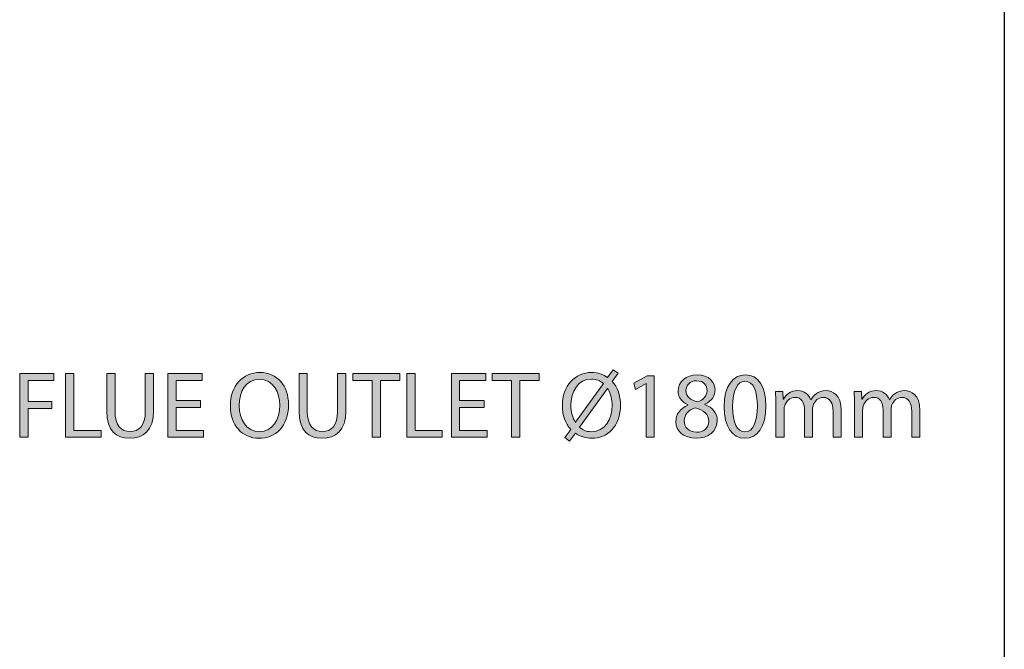
# Model space of a CAD drawing. Units: inches. Extents: x 78 to 223, y -39 to 249.
# Drawn here: x 190 to 220, y 170 to 190 of the extents above; entities that cross this region are included whole.
import ezdxf

# ---------------------------------------------------------------- set-up
doc = ezdxf.new("R2010")
doc.units = ezdxf.units.IN
doc.header["$MEASUREMENT"] = 0
doc.linetypes.add('AI-Linetype-2', pattern=[56.151143, 37.434095, -18.717048])
doc.layers.add('PLANNING', color=7, linetype='Continuous')
doc.layers.add('STELTXT', color=7, linetype='Continuous')

# ---------------------------------------------------------------- blocks, each defined once
blk = doc.blocks.new('block 3')
at = {"layer": 'PLANNING', "color": 93, "linetype": 'AI-Linetype-2', "lineweight": 25, "true_color": 0x54b948}
blk.add_lwpolyline([(220.408, 249.496), (220.408, -38.692)], dxfattribs=at)
blk = doc.blocks.new('block 74')
at = {"layer": 'STELTXT', "true_color": 0x0079c1}
h = blk.add_hatch(color=144, dxfattribs=at)
h.dxf.hatch_style = 2
edge = h.paths.add_edge_path()
edge.add_spline(control_points=[(206.797, 176.692), (206.797, 176.692), (206.978, 176.946), (206.978, 176.946), (206.814, 177.125), (206.717, 177.382), (206.717, 177.677), (206.717, 178.3), (207.109, 178.706), (207.627, 178.706), (207.808, 178.706), (207.977, 178.654), (208.118, 178.548), (208.118, 178.548), (208.29, 178.785), (208.29, 178.785), (208.29, 178.785), (208.445, 178.68), (208.445, 178.68), (208.445, 178.68), (208.264, 178.429), (208.264, 178.429), (208.428, 178.25), (208.518, 177.993), (208.518, 177.704), (208.518, 177.017), (208.094, 176.669), (207.621, 176.669), (207.437, 176.669), (207.264, 176.724), (207.124, 176.827), (207.124, 176.827), (206.94, 176.575), (206.94, 176.575), (206.94, 176.575), (206.797, 176.692), (206.797, 176.692)], knot_values=[0, 0, 0, 0, 1, 1, 1, 2, 2, 2, 3, 3, 3, 4, 4, 4, 5, 5, 5, 6, 6, 6, 7, 7, 7, 8, 8, 8, 9, 9, 9, 10, 10, 10, 11, 11, 11, 12, 12, 12, 12], degree=3, periodic=1)
edge = h.paths.add_edge_path()
edge.add_spline(control_points=[(207.992, 178.364), (207.893, 178.449), (207.77, 178.502), (207.621, 178.502), (207.194, 178.502), (206.978, 178.104), (206.978, 177.689), (206.978, 177.47), (207.033, 177.312), (207.121, 177.16), (207.121, 177.16), (207.127, 177.163), (207.127, 177.163), (207.127, 177.163), (207.992, 178.364), (207.992, 178.364)], knot_values=[0, 0, 0, 0, 1, 1, 1, 2, 2, 2, 3, 3, 3, 4, 4, 4, 5, 5, 5, 5], degree=3, periodic=1)
edge = h.paths.add_edge_path()
edge.add_spline(control_points=[(207.25, 177.014), (207.346, 176.923), (207.457, 176.873), (207.618, 176.873), (208.027, 176.873), (208.258, 177.253), (208.258, 177.695), (208.258, 177.864), (208.223, 178.04), (208.121, 178.209), (208.121, 178.209), (208.112, 178.209), (208.112, 178.209), (208.112, 178.209), (207.25, 177.014), (207.25, 177.014)], knot_values=[0, 0, 0, 0, 1, 1, 1, 2, 2, 2, 3, 3, 3, 4, 4, 4, 5, 5, 5, 5], degree=3, periodic=1)
h = blk.add_hatch(color=144, dxfattribs=at)
h.dxf.hatch_style = 2
h.paths.add_polyline_path([(189.905, 178.671), (190.966, 178.671), (190.966, 178.458), (190.163, 178.458), (190.163, 177.803), (190.905, 177.803), (190.905, 177.592), (190.163, 177.592), (190.163, 176.701), (189.905, 176.701)])
h = blk.add_hatch(color=144, dxfattribs=at)
h.dxf.hatch_style = 2
h.paths.add_polyline_path([(191.328, 178.671), (191.585, 178.671), (191.585, 176.914), (192.426, 176.914), (192.426, 176.701), (191.328, 176.701)])
h = blk.add_hatch(color=144, dxfattribs=at)
h.dxf.hatch_style = 2
edge = h.paths.add_edge_path()
edge.add_spline(control_points=[(192.858, 178.671), (192.858, 178.671), (192.858, 177.502), (192.858, 177.502), (192.858, 177.063), (193.054, 176.876), (193.317, 176.876), (193.606, 176.876), (193.796, 177.069), (193.796, 177.502), (193.796, 177.502), (193.796, 178.671), (193.796, 178.671), (193.796, 178.671), (194.054, 178.671), (194.054, 178.671), (194.054, 178.671), (194.054, 177.519), (194.054, 177.519), (194.054, 176.914), (193.735, 176.669), (193.308, 176.669), (192.905, 176.669), (192.601, 176.897), (192.601, 177.511), (192.601, 177.511), (192.601, 178.671), (192.601, 178.671), (192.601, 178.671), (192.858, 178.671), (192.858, 178.671)], knot_values=[0, 0, 0, 0, 1, 1, 1, 2, 2, 2, 3, 3, 3, 4, 4, 4, 5, 5, 5, 6, 6, 6, 7, 7, 7, 8, 8, 8, 9, 9, 9, 10, 10, 10, 10], degree=3, periodic=1)
h = blk.add_hatch(color=144, dxfattribs=at)
h.dxf.hatch_style = 2
h.paths.add_polyline_path([(195.511, 177.625), (194.748, 177.625), (194.748, 176.914), (195.601, 176.914), (195.601, 176.701), (194.49, 176.701), (194.49, 178.671), (195.557, 178.671), (195.557, 178.458), (194.748, 178.458), (194.748, 177.835), (195.511, 177.835)])
h = blk.add_hatch(color=144, dxfattribs=at)
h.dxf.hatch_style = 2
edge = h.paths.add_edge_path()
edge.add_spline(control_points=[(198.233, 177.706), (198.233, 177.031), (197.821, 176.669), (197.318, 176.669), (196.795, 176.669), (196.432, 177.075), (196.432, 177.671), (196.432, 178.297), (196.818, 178.706), (197.344, 178.706), (197.885, 178.706), (198.233, 178.294), (198.233, 177.706)], knot_values=[0, 0, 0, 0, 1, 1, 1, 2, 2, 2, 3, 3, 3, 4, 4, 4, 4], degree=3, periodic=1)
edge = h.paths.add_edge_path()
edge.add_spline(control_points=[(196.701, 177.677), (196.701, 177.253), (196.929, 176.876), (197.333, 176.876), (197.736, 176.876), (197.964, 177.248), (197.964, 177.695), (197.964, 178.089), (197.759, 178.499), (197.335, 178.499), (196.912, 178.499), (196.701, 178.107), (196.701, 177.677)], knot_values=[0, 0, 0, 0, 1, 1, 1, 2, 2, 2, 3, 3, 3, 4, 4, 4, 4], degree=3, periodic=1)
h = blk.add_hatch(color=144, dxfattribs=at)
h.dxf.hatch_style = 2
edge = h.paths.add_edge_path()
edge.add_spline(control_points=[(198.816, 178.671), (198.816, 178.671), (198.816, 177.502), (198.816, 177.502), (198.816, 177.063), (199.011, 176.876), (199.275, 176.876), (199.564, 176.876), (199.754, 177.069), (199.754, 177.502), (199.754, 177.502), (199.754, 178.671), (199.754, 178.671), (199.754, 178.671), (200.011, 178.671), (200.011, 178.671), (200.011, 178.671), (200.011, 177.519), (200.011, 177.519), (200.011, 176.914), (199.693, 176.669), (199.266, 176.669), (198.863, 176.669), (198.558, 176.897), (198.558, 177.511), (198.558, 177.511), (198.558, 178.671), (198.558, 178.671), (198.558, 178.671), (198.816, 178.671), (198.816, 178.671)], knot_values=[0, 0, 0, 0, 1, 1, 1, 2, 2, 2, 3, 3, 3, 4, 4, 4, 5, 5, 5, 6, 6, 6, 7, 7, 7, 8, 8, 8, 9, 9, 9, 10, 10, 10, 10], degree=3, periodic=1)
h = blk.add_hatch(color=144, dxfattribs=at)
h.dxf.hatch_style = 2
h.paths.add_polyline_path([(200.825, 178.455), (200.226, 178.455), (200.226, 178.671), (201.684, 178.671), (201.684, 178.455), (201.082, 178.455), (201.082, 176.701), (200.825, 176.701)])
h = blk.add_hatch(color=144, dxfattribs=at)
h.dxf.hatch_style = 2
h.paths.add_polyline_path([(201.899, 178.671), (202.156, 178.671), (202.156, 176.914), (202.998, 176.914), (202.998, 176.701), (201.899, 176.701)])
h = blk.add_hatch(color=144, dxfattribs=at)
h.dxf.hatch_style = 2
h.paths.add_polyline_path([(204.298, 177.625), (203.535, 177.625), (203.535, 176.914), (204.388, 176.914), (204.388, 176.701), (203.278, 176.701), (203.278, 178.671), (204.344, 178.671), (204.344, 178.458), (203.535, 178.458), (203.535, 177.835), (204.298, 177.835)])
h = blk.add_hatch(color=144, dxfattribs=at)
h.dxf.hatch_style = 2
h.paths.add_polyline_path([(205.138, 178.455), (204.539, 178.455), (204.539, 178.671), (205.997, 178.671), (205.997, 178.455), (205.395, 178.455), (205.395, 176.701), (205.138, 176.701)])
h = blk.add_hatch(color=144, dxfattribs=at)
h.dxf.hatch_style = 2
h.paths.add_polyline_path([(209.314, 178.361), (209.308, 178.361), (208.978, 178.183), (208.929, 178.379), (209.344, 178.601), (209.563, 178.601), (209.563, 176.701), (209.314, 176.701)])
h = blk.add_hatch(color=144, dxfattribs=at)
h.dxf.hatch_style = 2
edge = h.paths.add_edge_path()
edge.add_spline(control_points=[(210.605, 177.701), (210.392, 177.8), (210.301, 177.964), (210.301, 178.127), (210.301, 178.429), (210.555, 178.633), (210.891, 178.633), (211.259, 178.633), (211.447, 178.405), (211.447, 178.165), (211.447, 178.005), (211.365, 177.829), (211.131, 177.721), (211.131, 177.721), (211.131, 177.712), (211.131, 177.712), (211.368, 177.619), (211.514, 177.449), (211.514, 177.221), (211.514, 176.888), (211.231, 176.669), (210.868, 176.669), (210.471, 176.669), (210.231, 176.903), (210.231, 177.18), (210.231, 177.42), (210.374, 177.592), (210.608, 177.692), (210.608, 177.692), (210.605, 177.701), (210.605, 177.701)], knot_values=[0, 0, 0, 0, 1, 1, 1, 2, 2, 2, 3, 3, 3, 4, 4, 4, 5, 5, 5, 6, 6, 6, 7, 7, 7, 8, 8, 8, 9, 9, 9, 10, 10, 10, 10], degree=3, periodic=1)
edge = h.paths.add_edge_path()
edge.add_spline(control_points=[(211.254, 177.195), (211.254, 177.423), (211.093, 177.537), (210.836, 177.61), (210.614, 177.546), (210.494, 177.397), (210.494, 177.215), (210.485, 177.026), (210.631, 176.856), (210.874, 176.856), (211.105, 176.856), (211.254, 176.999), (211.254, 177.195)], knot_values=[0, 0, 0, 0, 1, 1, 1, 2, 2, 2, 3, 3, 3, 4, 4, 4, 4], degree=3, periodic=1)
edge = h.paths.add_edge_path()
edge.add_spline(control_points=[(210.546, 178.145), (210.544, 177.955), (210.69, 177.853), (210.909, 177.794), (211.072, 177.85), (211.198, 177.967), (211.198, 178.139), (211.198, 178.291), (211.108, 178.449), (210.877, 178.449), (210.663, 178.449), (210.546, 178.309), (210.546, 178.145)], knot_values=[0, 0, 0, 0, 1, 1, 1, 2, 2, 2, 3, 3, 3, 4, 4, 4, 4], degree=3, periodic=1)
h = blk.add_hatch(color=144, dxfattribs=at)
h.dxf.hatch_style = 2
edge = h.paths.add_edge_path()
edge.add_spline(control_points=[(213.018, 177.671), (213.018, 177.026), (212.775, 176.669), (212.357, 176.669), (211.986, 176.669), (211.732, 177.017), (211.726, 177.645), (211.726, 178.285), (212.004, 178.633), (212.389, 178.633), (212.787, 178.633), (213.018, 178.276), (213.018, 177.671)], knot_values=[0, 0, 0, 0, 1, 1, 1, 2, 2, 2, 3, 3, 3, 4, 4, 4, 4], degree=3, periodic=1)
edge = h.paths.add_edge_path()
edge.add_spline(control_points=[(211.986, 177.642), (211.986, 177.148), (212.138, 176.868), (212.372, 176.868), (212.632, 176.868), (212.758, 177.175), (212.758, 177.66), (212.758, 178.127), (212.641, 178.434), (212.372, 178.434), (212.15, 178.434), (211.986, 178.159), (211.986, 177.642)], knot_values=[0, 0, 0, 0, 1, 1, 1, 2, 2, 2, 3, 3, 3, 4, 4, 4, 4], degree=3, periodic=1)
h = blk.add_hatch(color=144, dxfattribs=at)
h.dxf.hatch_style = 2
edge = h.paths.add_edge_path()
edge.add_spline(control_points=[(213.332, 177.733), (213.332, 177.882), (213.326, 177.999), (213.32, 178.116), (213.32, 178.116), (213.546, 178.116), (213.546, 178.116), (213.546, 178.116), (213.557, 177.885), (213.557, 177.885), (213.557, 177.885), (213.566, 177.885), (213.566, 177.885), (213.645, 178.019), (213.776, 178.145), (214.013, 178.145), (214.203, 178.145), (214.349, 178.028), (214.411, 177.861), (214.411, 177.861), (214.417, 177.861), (214.417, 177.861), (214.46, 177.943), (214.519, 178.002), (214.577, 178.046), (214.662, 178.11), (214.753, 178.145), (214.887, 178.145), (215.077, 178.145), (215.355, 178.022), (215.355, 177.531), (215.355, 177.531), (215.355, 176.701), (215.355, 176.701), (215.355, 176.701), (215.103, 176.701), (215.103, 176.701), (215.103, 176.701), (215.103, 177.499), (215.103, 177.499), (215.103, 177.774), (215.001, 177.935), (214.797, 177.935), (214.647, 177.935), (214.536, 177.826), (214.49, 177.704), (214.478, 177.666), (214.469, 177.622), (214.469, 177.575), (214.469, 177.575), (214.469, 176.701), (214.469, 176.701), (214.469, 176.701), (214.218, 176.701), (214.218, 176.701), (214.218, 176.701), (214.218, 177.549), (214.218, 177.549), (214.218, 177.774), (214.119, 177.935), (213.923, 177.935), (213.765, 177.935), (213.645, 177.806), (213.604, 177.677), (213.589, 177.642), (213.584, 177.595), (213.584, 177.552), (213.584, 177.552), (213.584, 176.701), (213.584, 176.701), (213.584, 176.701), (213.332, 176.701), (213.332, 176.701), (213.332, 176.701), (213.332, 177.733), (213.332, 177.733)], knot_values=[0, 0, 0, 0, 1, 1, 1, 2, 2, 2, 3, 3, 3, 4, 4, 4, 5, 5, 5, 6, 6, 6, 7, 7, 7, 8, 8, 8, 9, 9, 9, 10, 10, 10, 11, 11, 11, 12, 12, 12, 13, 13, 13, 14, 14, 14, 15, 15, 15, 16, 16, 16, 17, 17, 17, 18, 18, 18, 19, 19, 19, 20, 20, 20, 21, 21, 21, 22, 22, 22, 23, 23, 23, 24, 24, 24, 25, 25, 25, 25], degree=3, periodic=1)
h = blk.add_hatch(color=144, dxfattribs=at)
h.dxf.hatch_style = 2
edge = h.paths.add_edge_path()
edge.add_spline(control_points=[(215.768, 177.733), (215.768, 177.882), (215.762, 177.999), (215.756, 178.116), (215.756, 178.116), (215.981, 178.116), (215.981, 178.116), (215.981, 178.116), (215.993, 177.885), (215.993, 177.885), (215.993, 177.885), (216.002, 177.885), (216.002, 177.885), (216.081, 178.019), (216.212, 178.145), (216.449, 178.145), (216.639, 178.145), (216.785, 178.028), (216.846, 177.861), (216.846, 177.861), (216.852, 177.861), (216.852, 177.861), (216.896, 177.943), (216.955, 178.002), (217.013, 178.046), (217.098, 178.11), (217.188, 178.145), (217.323, 178.145), (217.513, 178.145), (217.791, 178.022), (217.791, 177.531), (217.791, 177.531), (217.791, 176.701), (217.791, 176.701), (217.791, 176.701), (217.539, 176.701), (217.539, 176.701), (217.539, 176.701), (217.539, 177.499), (217.539, 177.499), (217.539, 177.774), (217.437, 177.935), (217.232, 177.935), (217.083, 177.935), (216.972, 177.826), (216.925, 177.704), (216.914, 177.666), (216.905, 177.622), (216.905, 177.575), (216.905, 177.575), (216.905, 176.701), (216.905, 176.701), (216.905, 176.701), (216.653, 176.701), (216.653, 176.701), (216.653, 176.701), (216.653, 177.549), (216.653, 177.549), (216.653, 177.774), (216.554, 177.935), (216.358, 177.935), (216.2, 177.935), (216.081, 177.806), (216.04, 177.677), (216.025, 177.642), (216.019, 177.595), (216.019, 177.552), (216.019, 177.552), (216.019, 176.701), (216.019, 176.701), (216.019, 176.701), (215.768, 176.701), (215.768, 176.701), (215.768, 176.701), (215.768, 177.733), (215.768, 177.733)], knot_values=[0, 0, 0, 0, 1, 1, 1, 2, 2, 2, 3, 3, 3, 4, 4, 4, 5, 5, 5, 6, 6, 6, 7, 7, 7, 8, 8, 8, 9, 9, 9, 10, 10, 10, 11, 11, 11, 12, 12, 12, 13, 13, 13, 14, 14, 14, 15, 15, 15, 16, 16, 16, 17, 17, 17, 18, 18, 18, 19, 19, 19, 20, 20, 20, 21, 21, 21, 22, 22, 22, 23, 23, 23, 24, 24, 24, 25, 25, 25, 25], degree=3, periodic=1)
at = {"layer": 'STELTXT', "lineweight": 0}
for points in [[(189.905, 178.671), (190.966, 178.671), (190.966, 178.458), (190.163, 178.458), (190.163, 177.803), (190.905, 177.803), (190.905, 177.592), (190.163, 177.592), (190.163, 176.701), (189.905, 176.701), (189.905, 178.671)], [(191.328, 178.671), (191.585, 178.671), (191.585, 176.914), (192.426, 176.914), (192.426, 176.701), (191.328, 176.701), (191.328, 178.671)], [(195.511, 177.625), (194.748, 177.625), (194.748, 176.914), (195.601, 176.914), (195.601, 176.701), (194.49, 176.701), (194.49, 178.671), (195.557, 178.671), (195.557, 178.458), (194.748, 178.458), (194.748, 177.835), (195.511, 177.835), (195.511, 177.625)], [(200.825, 178.455), (200.226, 178.455), (200.226, 178.671), (201.684, 178.671), (201.684, 178.455), (201.082, 178.455), (201.082, 176.701), (200.825, 176.701), (200.825, 178.455)], [(201.899, 178.671), (202.156, 178.671), (202.156, 176.914), (202.998, 176.914), (202.998, 176.701), (201.899, 176.701), (201.899, 178.671)], [(204.298, 177.625), (203.535, 177.625), (203.535, 176.914), (204.388, 176.914), (204.388, 176.701), (203.278, 176.701), (203.278, 178.671), (204.344, 178.671), (204.344, 178.458), (203.535, 178.458), (203.535, 177.835), (204.298, 177.835), (204.298, 177.625)], [(205.138, 178.455), (204.539, 178.455), (204.539, 178.671), (205.997, 178.671), (205.997, 178.455), (205.395, 178.455), (205.395, 176.701), (205.138, 176.701), (205.138, 178.455)], [(209.314, 178.361), (209.308, 178.361), (208.978, 178.183), (208.929, 178.379), (209.344, 178.601), (209.563, 178.601), (209.563, 176.701), (209.314, 176.701), (209.314, 178.361)]]:
    blk.add_lwpolyline(points, dxfattribs=at)
for points, knots in [([(206.797, 176.692), (206.797, 176.692), (206.978, 176.946), (206.978, 176.946), (206.814, 177.125), (206.717, 177.382), (206.717, 177.677), (206.717, 178.3), (207.109, 178.706), (207.627, 178.706), (207.808, 178.706), (207.977, 178.654), (208.118, 178.548), (208.118, 178.548), (208.29, 178.785), (208.29, 178.785), (208.29, 178.785), (208.445, 178.68), (208.445, 178.68), (208.445, 178.68), (208.264, 178.429), (208.264, 178.429), (208.428, 178.25), (208.518, 177.993), (208.518, 177.704), (208.518, 177.017), (208.094, 176.669), (207.621, 176.669), (207.437, 176.669), (207.264, 176.724), (207.124, 176.827), (207.124, 176.827), (206.94, 176.575), (206.94, 176.575), (206.94, 176.575), (206.797, 176.692), (206.797, 176.692)], [0, 0, 0, 0, 1, 1, 1, 2, 2, 2, 3, 3, 3, 4, 4, 4, 5, 5, 5, 6, 6, 6, 7, 7, 7, 8, 8, 8, 9, 9, 9, 10, 10, 10, 11, 11, 11, 12, 12, 12, 12]), ([(192.858, 178.671), (192.858, 178.671), (192.858, 177.502), (192.858, 177.502), (192.858, 177.063), (193.054, 176.876), (193.317, 176.876), (193.606, 176.876), (193.796, 177.069), (193.796, 177.502), (193.796, 177.502), (193.796, 178.671), (193.796, 178.671), (193.796, 178.671), (194.054, 178.671), (194.054, 178.671), (194.054, 178.671), (194.054, 177.519), (194.054, 177.519), (194.054, 176.914), (193.735, 176.669), (193.308, 176.669), (192.905, 176.669), (192.601, 176.897), (192.601, 177.511), (192.601, 177.511), (192.601, 178.671), (192.601, 178.671), (192.601, 178.671), (192.858, 178.671), (192.858, 178.671)], [0, 0, 0, 0, 1, 1, 1, 2, 2, 2, 3, 3, 3, 4, 4, 4, 5, 5, 5, 6, 6, 6, 7, 7, 7, 8, 8, 8, 9, 9, 9, 10, 10, 10, 10]), ([(198.233, 177.706), (198.233, 177.031), (197.821, 176.669), (197.318, 176.669), (196.795, 176.669), (196.432, 177.075), (196.432, 177.671), (196.432, 178.297), (196.818, 178.706), (197.344, 178.706), (197.885, 178.706), (198.233, 178.294), (198.233, 177.706)], [0, 0, 0, 0, 1, 1, 1, 2, 2, 2, 3, 3, 3, 4, 4, 4, 4]), ([(196.701, 177.677), (196.701, 177.253), (196.929, 176.876), (197.333, 176.876), (197.736, 176.876), (197.964, 177.248), (197.964, 177.695), (197.964, 178.089), (197.759, 178.499), (197.335, 178.499), (196.912, 178.499), (196.701, 178.107), (196.701, 177.677)], [0, 0, 0, 0, 1, 1, 1, 2, 2, 2, 3, 3, 3, 4, 4, 4, 4]), ([(198.816, 178.671), (198.816, 178.671), (198.816, 177.502), (198.816, 177.502), (198.816, 177.063), (199.011, 176.876), (199.275, 176.876), (199.564, 176.876), (199.754, 177.069), (199.754, 177.502), (199.754, 177.502), (199.754, 178.671), (199.754, 178.671), (199.754, 178.671), (200.011, 178.671), (200.011, 178.671), (200.011, 178.671), (200.011, 177.519), (200.011, 177.519), (200.011, 176.914), (199.693, 176.669), (199.266, 176.669), (198.863, 176.669), (198.558, 176.897), (198.558, 177.511), (198.558, 177.511), (198.558, 178.671), (198.558, 178.671), (198.558, 178.671), (198.816, 178.671), (198.816, 178.671)], [0, 0, 0, 0, 1, 1, 1, 2, 2, 2, 3, 3, 3, 4, 4, 4, 5, 5, 5, 6, 6, 6, 7, 7, 7, 8, 8, 8, 9, 9, 9, 10, 10, 10, 10]), ([(207.992, 178.364), (207.893, 178.449), (207.77, 178.502), (207.621, 178.502), (207.194, 178.502), (206.978, 178.104), (206.978, 177.689), (206.978, 177.47), (207.033, 177.312), (207.121, 177.16), (207.121, 177.16), (207.127, 177.163), (207.127, 177.163), (207.127, 177.163), (207.992, 178.364), (207.992, 178.364)], [0, 0, 0, 0, 1, 1, 1, 2, 2, 2, 3, 3, 3, 4, 4, 4, 5, 5, 5, 5]), ([(210.605, 177.701), (210.392, 177.8), (210.301, 177.964), (210.301, 178.127), (210.301, 178.429), (210.555, 178.633), (210.891, 178.633), (211.259, 178.633), (211.447, 178.405), (211.447, 178.165), (211.447, 178.005), (211.365, 177.829), (211.131, 177.721), (211.131, 177.721), (211.131, 177.712), (211.131, 177.712), (211.368, 177.619), (211.514, 177.449), (211.514, 177.221), (211.514, 176.888), (211.231, 176.669), (210.868, 176.669), (210.471, 176.669), (210.231, 176.903), (210.231, 177.18), (210.231, 177.42), (210.374, 177.592), (210.608, 177.692), (210.608, 177.692), (210.605, 177.701), (210.605, 177.701)], [0, 0, 0, 0, 1, 1, 1, 2, 2, 2, 3, 3, 3, 4, 4, 4, 5, 5, 5, 6, 6, 6, 7, 7, 7, 8, 8, 8, 9, 9, 9, 10, 10, 10, 10]), ([(210.546, 178.145), (210.544, 177.955), (210.69, 177.853), (210.909, 177.794), (211.072, 177.85), (211.198, 177.967), (211.198, 178.139), (211.198, 178.291), (211.108, 178.449), (210.877, 178.449), (210.663, 178.449), (210.546, 178.309), (210.546, 178.145)], [0, 0, 0, 0, 1, 1, 1, 2, 2, 2, 3, 3, 3, 4, 4, 4, 4]), ([(213.018, 177.671), (213.018, 177.026), (212.775, 176.669), (212.357, 176.669), (211.986, 176.669), (211.732, 177.017), (211.726, 177.645), (211.726, 178.285), (212.004, 178.633), (212.389, 178.633), (212.787, 178.633), (213.018, 178.276), (213.018, 177.671)], [0, 0, 0, 0, 1, 1, 1, 2, 2, 2, 3, 3, 3, 4, 4, 4, 4]), ([(207.25, 177.014), (207.346, 176.923), (207.457, 176.873), (207.618, 176.873), (208.027, 176.873), (208.258, 177.253), (208.258, 177.695), (208.258, 177.864), (208.223, 178.04), (208.121, 178.209), (208.121, 178.209), (208.112, 178.209), (208.112, 178.209), (208.112, 178.209), (207.25, 177.014), (207.25, 177.014)], [0, 0, 0, 0, 1, 1, 1, 2, 2, 2, 3, 3, 3, 4, 4, 4, 5, 5, 5, 5]), ([(211.986, 177.642), (211.986, 177.148), (212.138, 176.868), (212.372, 176.868), (212.632, 176.868), (212.758, 177.175), (212.758, 177.66), (212.758, 178.127), (212.641, 178.434), (212.372, 178.434), (212.15, 178.434), (211.986, 178.159), (211.986, 177.642)], [0, 0, 0, 0, 1, 1, 1, 2, 2, 2, 3, 3, 3, 4, 4, 4, 4]), ([(213.332, 177.733), (213.332, 177.882), (213.326, 177.999), (213.32, 178.116), (213.32, 178.116), (213.546, 178.116), (213.546, 178.116), (213.546, 178.116), (213.557, 177.885), (213.557, 177.885), (213.557, 177.885), (213.566, 177.885), (213.566, 177.885), (213.645, 178.019), (213.776, 178.145), (214.013, 178.145), (214.203, 178.145), (214.349, 178.028), (214.411, 177.861), (214.411, 177.861), (214.417, 177.861), (214.417, 177.861), (214.46, 177.943), (214.519, 178.002), (214.577, 178.046), (214.662, 178.11), (214.753, 178.145), (214.887, 178.145), (215.077, 178.145), (215.355, 178.022), (215.355, 177.531), (215.355, 177.531), (215.355, 176.701), (215.355, 176.701), (215.355, 176.701), (215.103, 176.701), (215.103, 176.701), (215.103, 176.701), (215.103, 177.499), (215.103, 177.499), (215.103, 177.774), (215.001, 177.935), (214.797, 177.935), (214.647, 177.935), (214.536, 177.826), (214.49, 177.704), (214.478, 177.666), (214.469, 177.622), (214.469, 177.575), (214.469, 177.575), (214.469, 176.701), (214.469, 176.701), (214.469, 176.701), (214.218, 176.701), (214.218, 176.701), (214.218, 176.701), (214.218, 177.549), (214.218, 177.549), (214.218, 177.774), (214.119, 177.935), (213.923, 177.935), (213.765, 177.935), (213.645, 177.806), (213.604, 177.677), (213.589, 177.642), (213.584, 177.595), (213.584, 177.552), (213.584, 177.552), (213.584, 176.701), (213.584, 176.701), (213.584, 176.701), (213.332, 176.701), (213.332, 176.701), (213.332, 176.701), (213.332, 177.733), (213.332, 177.733)], [0, 0, 0, 0, 1, 1, 1, 2, 2, 2, 3, 3, 3, 4, 4, 4, 5, 5, 5, 6, 6, 6, 7, 7, 7, 8, 8, 8, 9, 9, 9, 10, 10, 10, 11, 11, 11, 12, 12, 12, 13, 13, 13, 14, 14, 14, 15, 15, 15, 16, 16, 16, 17, 17, 17, 18, 18, 18, 19, 19, 19, 20, 20, 20, 21, 21, 21, 22, 22, 22, 23, 23, 23, 24, 24, 24, 25, 25, 25, 25]), ([(215.768, 177.733), (215.768, 177.882), (215.762, 177.999), (215.756, 178.116), (215.756, 178.116), (215.981, 178.116), (215.981, 178.116), (215.981, 178.116), (215.993, 177.885), (215.993, 177.885), (215.993, 177.885), (216.002, 177.885), (216.002, 177.885), (216.081, 178.019), (216.212, 178.145), (216.449, 178.145), (216.639, 178.145), (216.785, 178.028), (216.846, 177.861), (216.846, 177.861), (216.852, 177.861), (216.852, 177.861), (216.896, 177.943), (216.955, 178.002), (217.013, 178.046), (217.098, 178.11), (217.188, 178.145), (217.323, 178.145), (217.513, 178.145), (217.791, 178.022), (217.791, 177.531), (217.791, 177.531), (217.791, 176.701), (217.791, 176.701), (217.791, 176.701), (217.539, 176.701), (217.539, 176.701), (217.539, 176.701), (217.539, 177.499), (217.539, 177.499), (217.539, 177.774), (217.437, 177.935), (217.232, 177.935), (217.083, 177.935), (216.972, 177.826), (216.925, 177.704), (216.914, 177.666), (216.905, 177.622), (216.905, 177.575), (216.905, 177.575), (216.905, 176.701), (216.905, 176.701), (216.905, 176.701), (216.653, 176.701), (216.653, 176.701), (216.653, 176.701), (216.653, 177.549), (216.653, 177.549), (216.653, 177.774), (216.554, 177.935), (216.358, 177.935), (216.2, 177.935), (216.081, 177.806), (216.04, 177.677), (216.025, 177.642), (216.019, 177.595), (216.019, 177.552), (216.019, 177.552), (216.019, 176.701), (216.019, 176.701), (216.019, 176.701), (215.768, 176.701), (215.768, 176.701), (215.768, 176.701), (215.768, 177.733), (215.768, 177.733)], [0, 0, 0, 0, 1, 1, 1, 2, 2, 2, 3, 3, 3, 4, 4, 4, 5, 5, 5, 6, 6, 6, 7, 7, 7, 8, 8, 8, 9, 9, 9, 10, 10, 10, 11, 11, 11, 12, 12, 12, 13, 13, 13, 14, 14, 14, 15, 15, 15, 16, 16, 16, 17, 17, 17, 18, 18, 18, 19, 19, 19, 20, 20, 20, 21, 21, 21, 22, 22, 22, 23, 23, 23, 24, 24, 24, 25, 25, 25, 25]), ([(211.254, 177.195), (211.254, 177.423), (211.093, 177.537), (210.836, 177.61), (210.614, 177.546), (210.494, 177.397), (210.494, 177.215), (210.485, 177.026), (210.631, 176.856), (210.874, 176.856), (211.105, 176.856), (211.254, 176.999), (211.254, 177.195)], [0, 0, 0, 0, 1, 1, 1, 2, 2, 2, 3, 3, 3, 4, 4, 4, 4])]:
    blk.add_open_spline(points, degree=3, knots=knots, dxfattribs=at)
blk = doc.blocks.new('block 73')
at = {"layer": 'STELTXT'}
blk.add_blockref('block 74', (0, 0), dxfattribs=at)

msp = doc.modelspace()

# ---------------------------------------------------------------- block references
at = {"layer": 'PLANNING'}
msp.add_blockref('block 3', (0, 0), dxfattribs=at)
at = {"layer": 'STELTXT'}
msp.add_blockref('block 73', (0, 0), dxfattribs=at)

doc.saveas('drawing.dxf')
